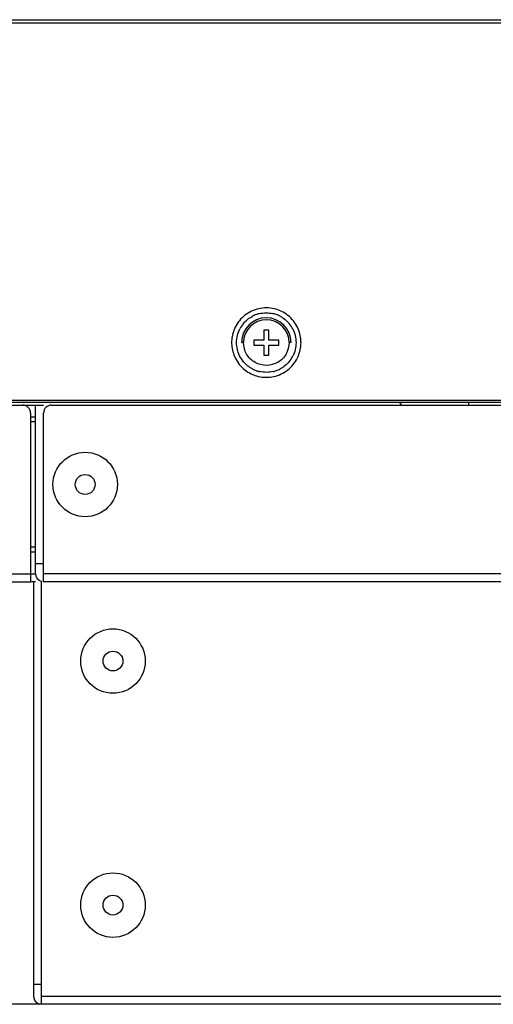
# Model space of a CAD drawing. Units: millimetres. Extents: x 484 to 4346, y 937 to 2739.
# Drawn here: x 1416 to 1464, y 2394 to 2494 of the extents above; entities that cross this region are included whole.
import ezdxf

# ---------------------------------------------------------------- set-up
doc = ezdxf.new("R2010")
doc.units = ezdxf.units.MM
doc.header["$LTSCALE"] = 261.58
doc.layers.get('0').update_dxf_attribs({"linetype": 'CONTINUOUS'})
for name, color, linetype in [('00-55-SNB-BACK-L_PHILIPS_CON', 7, 'CONTINUOUS'), ('2K17VW55B_RC_BTM_CON', 7, 'CONTINUOUS'), ('2K17VW55B_RC_MID_CON', 7, 'CONTINUOUS'), ('BDL5588XC-6-VIEWS_DIM', 7, 'CONTINUOUS'), ('COMM_RIVET_2T_CON', 7, 'CONTINUOUS'), ('PANEL_LGD_LD550DUN-TKB1_CON', 7, 'CONTINUOUS')]:
    doc.layers.add(name, color=color, linetype=linetype)
doc.dimstyles.new('DIMSTYLE_3', dxfattribs={"dimtxt": 7, "dimasz": 5, "dimexe": 1, "dimexo": 0, "dimgap": 0.875, "dimtad": 1, "dimdec": 3, "dimzin": 0, "dimdsep": 46, "dimtxsty": 'Standard', "dimblk": 'OPEN', "dimblk1": 'OPEN', "dimblk2": 'OPEN', "dimcen": 0.09, "dimadec": 0, "dimazin": 0, "dimtp": 0.3, "dimtm": 0.3, "dimtfac": 1, "dimtdec": 3, "dimtofl": 0, "dimtmove": 0, "dimatfit": 3, "dimldrblk": 'OPEN', "dimfxl": 1, "dimtolj": 1, "dimtzin": 0, "dimarcsym": 0})

# ---------------------------------------------------------------- blocks, each defined once
blk = doc.blocks.new('_OPEN')
at = {"color": 0, "linetype": 'ByBlock'}
for p, q in [((0, 0), (-1, 0.16)), ((-1, -0.16), (0, 0)), ((-1, 0), (0, 0))]:
    blk.add_line(p, q, dxfattribs=at)
blk = doc.blocks.new('*D4')
at = {"layer": 'BDL5588XC-6-VIEWS_DIM', "color": 170}
for p, q in [((1238.005, 2493.501), (1191.77, 2493.501)), ((1193.77, 2493.501), (1193.77, 2443.876)), ((1193.77, 2394.251), (1193.77, 2443.876)), ((1418.35, 2394.251), (1191.77, 2394.251))]:
    blk.add_line(p, q, dxfattribs=at)
at = {"layer": 'BDL5588XC-6-VIEWS_DIM', "color": 170, "xscale": 5, "yscale": 5, "zscale": 5}
for p, rotation in [((1193.77, 2493.501), 90), ((1193.77, 2394.251), 270)]:
    blk.add_blockref('_OPEN', p, dxfattribs=dict(at, rotation=rotation))
at = {"layer": 'BDL5588XC-6-VIEWS_DIM', "color": 170, "insert": (1185.02, 2443.876), "char_height": 7, "width": 30.36923, "attachment_point": 2, "rotation": 90, "line_spacing_factor": 0.9}
blk.add_mtext('99,250\\P[3.91]', dxfattribs=at)

msp = doc.modelspace()

# ---------------------------------------------------------------- linework, layer by layer
at = {"layer": '00-55-SNB-BACK-L_PHILIPS_CON', "color": 7}
for p, q in [((1241.5497, 2454.6507), (1416.4497, 2454.6507)), ((1417.2497, 2453.8507), (1417.2497, 2436.8507)), ((1241.5497, 2437.6507), (1417.2497, 2437.6507)), ((1241.5497, 2436.8507), (1417.2497, 2436.8507))]:
    msp.add_line(p, q, dxfattribs=at)
msp.add_arc((1416.4497, 2453.8507), 0.8, 0, 90, dxfattribs=at)
at = {"layer": '2K17VW55B_RC_BTM_CON', "color": 7}
msp.add_line((1417.2497, 2440.3507), (1417.6997, 2440.3507), dxfattribs=at)
at = {"layer": '2K17VW55B_RC_MID_CON', "color": 7}
for p, q in [((1417.7497, 2437.6507), (1417.7497, 2454.6507)), ((1417.7497, 2454.6507), (1418.5497, 2454.6507)), ((1419.3497, 2454.6507), (2268.9497, 2454.6507)), ((1418.5497, 2436.8507), (1418.5497, 2453.8507)), ((1418.5497, 2438.6507), (1417.7497, 2438.6507)), ((1417.2497, 2437.6507), (1417.7497, 2437.6507)), ((2269.7497, 2437.6507), (1418.5497, 2437.6507)), ((1417.7497, 2436.8507), (1417.2497, 2436.8507)), ((1417.5497, 2436.8507), (1417.5497, 2395.0507)), ((1418.3497, 2394.2507), (1418.3497, 2436.8507)), ((2269.7497, 2436.8507), (1418.5497, 2436.8507)), ((1418.3497, 2396.2507), (1417.5497, 2396.2507)), ((2269.9497, 2395.0507), (1418.3497, 2395.0507)), ((2269.9497, 2394.2507), (1418.3497, 2394.2507))]:
    msp.add_line(p, q, dxfattribs=at)
for centre, start, end in [((1419.3497, 2453.8507), 90, 180), ((1418.5497, 2437.6507), 180, 254.502471), ((1418.3497, 2395.0507), 180, 254.502471)]:
    msp.add_arc(centre, 0.8, start, end, dxfattribs=at)
at = {"layer": 'COMM_RIVET_2T_CON', "color": 7}
for centre, radius in [((1422.7497, 2446.6507), 3.25), ((1422.7497, 2446.6507), 1), ((1425.5497, 2428.8507), 3.25), ((1425.5497, 2428.8507), 1), ((1425.5497, 2404.2507), 3.25), ((1425.5497, 2404.2507), 1)]:
    msp.add_circle(centre, radius, dxfattribs=at)
at = {"layer": 'PANEL_LGD_LD550DUN-TKB1_CON', "color": 6}
for p, q in [((1252.9477, 2493.5007), (2436.3516, 2493.5007)), ((2450.3497, 2493.1507), (1238.9497, 2493.1507)), ((1454.6497, 2454.6507), (1454.4247, 2454.9507)), ((1461.3997, 2454.6507), (1461.3997, 2454.9507)), ((1417.7497, 2453.4507), (1417.2497, 2453.4507)), ((1417.2497, 2439.8507), (1417.7497, 2439.8507))]:
    msp.add_line(p, q, dxfattribs=at)
at = {"layer": 'PANEL_LGD_LD550DUN-TKB1_CON', "color": 7}
for p, q in [((1440.7547, 2462.2007), (1440.7547, 2461.2007)), ((1441.2547, 2462.2007), (1440.7547, 2462.2007)), ((1441.2547, 2461.2007), (1441.2547, 2462.2007)), ((1438.7047, 2460.9507), (1438.5047, 2460.9507)), ((1439.7547, 2461.2007), (1439.7547, 2460.7007)), ((1440.7547, 2461.2007), (1439.7547, 2461.2007)), ((1439.7547, 2460.7007), (1440.7547, 2460.7007)), ((1440.7547, 2460.7007), (1440.7547, 2459.7007)), ((1442.2547, 2461.2007), (1441.2547, 2461.2007)), ((1441.2547, 2459.7007), (1441.2547, 2460.7007)), ((1441.2547, 2460.7007), (1442.2547, 2460.7007)), ((1442.2547, 2460.7007), (1442.2547, 2461.2007)), ((1443.5047, 2460.9507), (1443.3047, 2460.9507)), ((1440.7547, 2459.7007), (1441.2547, 2459.7007)), ((1238.2497, 2454.9507), (1778.5997, 2454.9507)), ((2447.8497, 2455.1007), (1241.4497, 2455.1007)), ((1416.4497, 2454.6507), (1418.5497, 2454.6507)), ((1417.7497, 2452.9507), (1417.2497, 2452.9507))]:
    msp.add_line(p, q, dxfattribs=at)
for centre, radius, start, end in [((1441.0047, 2460.9507), 2.5, 0, 180), ((1441.018, 2460.9256), 3.0276, 109.629101, 118.026613), ((1441.0002, 2460.9757), 2.9745, 103.103941, 109.62988), ((1441.0087, 2460.9745), 2.9758, 70.629989, 77.361671), ((1440.9916, 2460.9254), 3.0278, 62.367446, 70.632018), ((1440.9156, 2461.0136), 2.8924, 140.241774, 152.832755), ((1441.0899, 2461.0112), 2.8969, 27.357259, 40.010644), ((1441.7707, 2460.8264), 4.2678, 174.701807, 178.331531), ((1441.8144, 2461.0805), 4.3116, 181.725533, 185.297357), ((1440.1843, 2460.8203), 4.3224, 1.728212, 4.692287), ((1440.2292, 2461.0754), 4.2773, 355.316321, 358.329099), ((1441.0938, 2460.8878), 2.8924, 320.241774, 332.832755), ((1441.0178, 2460.976), 3.0278, 242.367446, 250.632018), ((1441.0007, 2460.9269), 2.9758, 250.629989, 257.361671), ((1441.0092, 2460.9257), 2.9745, 283.103941, 289.62988), ((1440.9914, 2460.9758), 3.0276, 289.629101, 298.026613)]:
    msp.add_arc(centre, radius, start, end, dxfattribs=at)
at = {"layer": 'PANEL_LGD_LD550DUN-TKB1_CON', "color": 6}
msp.add_arc((1441.0047, 2460.9507), 2.3, 0, 180, dxfattribs=at)
at = {"layer": 'PANEL_LGD_LD550DUN-TKB1_CON', "color": 7}
for points in [[(1441.7967, 2464.3597), (1441.2914, 2464.4773), (1440.7466, 2464.4795), (1440.2404, 2464.3661)], [(1438.8502, 2463.7088), (1438.4401, 2463.3896), (1438.0925, 2462.9675), (1437.8662, 2462.4997)], [(1438.692, 2462.8634), (1438.9399, 2463.1621), (1439.2527, 2463.4159), (1439.5953, 2463.5982)], [(1440.2404, 2464.3661), (1439.7402, 2464.254), (1439.2547, 2464.0237), (1438.8502, 2463.7088)], [(1440.3258, 2463.8727), (1440.7589, 2463.9735), (1441.2259, 2463.9754), (1441.6598, 2463.8782)], [(1443.1794, 2463.6929), (1442.7779, 2464.0101), (1442.2951, 2464.2438), (1441.7967, 2464.3597)], [(1442.3959, 2463.6078), (1442.7418, 2463.4268), (1443.058, 2463.1731), (1443.3087, 2462.8737)], [(1444.1475, 2462.4909), (1443.9249, 2462.9547), (1443.5831, 2463.374), (1443.1794, 2463.6929)], [(1437.8662, 2462.4997), (1437.6739, 2462.1022), (1437.562, 2461.6603), (1437.5211, 2461.2205)], [(1444.4922, 2461.1739), (1444.455, 2461.6262), (1444.3438, 2462.0818), (1444.1475, 2462.4909)], [(1438.0047, 2460.9507), (1438.019, 2461.4252), (1438.126, 2461.9116), (1438.3422, 2462.3342)], [(1443.6628, 2462.3425), (1443.8818, 2461.9179), (1443.9907, 2461.4282), (1444.0047, 2460.9507)], [(1437.5211, 2460.6825), (1437.5617, 2460.2454), (1437.6719, 2459.8062), (1437.8619, 2459.4105)], [(1438.3146, 2459.623), (1438.1167, 2460.0321), (1438.018, 2460.4964), (1438.0047, 2460.9507)], [(1439.0215, 2459.786), (1438.8214, 2460.1351), (1438.7206, 2460.5487), (1438.7047, 2460.9507)], [(1443.3047, 2460.9507), (1443.2886, 2460.5509), (1443.1892, 2460.1398), (1442.9914, 2459.792)], [(1444.0047, 2460.9507), (1443.9903, 2460.4762), (1443.8834, 2459.9898), (1443.6671, 2459.5672)], [(1444.1432, 2459.4017), (1444.342, 2459.8127), (1444.4549, 2460.2711), (1444.4922, 2460.7262)], [(1438.7006, 2459.0277), (1438.5488, 2459.209), (1438.4175, 2459.41), (1438.3146, 2459.623)], [(1439.8667, 2458.9521), (1439.5223, 2459.1472), (1439.2182, 2459.4426), (1439.0215, 2459.786)], [(1442.9914, 2459.792), (1442.7975, 2459.4511), (1442.498, 2459.157), (1442.1582, 2458.961)], [(1437.8619, 2459.4105), (1438.0845, 2458.9467), (1438.4263, 2458.5274), (1438.83, 2458.2085)], [(1439.6135, 2458.2936), (1439.2675, 2458.4746), (1438.9514, 2458.7283), (1438.7006, 2459.0277)], [(1441.0135, 2458.6509), (1440.6183, 2458.6494), (1440.2106, 2458.7573), (1439.8667, 2458.9521)], [(1442.1582, 2458.961), (1441.8157, 2458.7636), (1441.4088, 2458.6524), (1441.0135, 2458.6509)], [(1443.3174, 2459.038), (1443.0694, 2458.7393), (1442.7567, 2458.4855), (1442.414, 2458.3032)], [(1443.1592, 2458.1926), (1443.5692, 2458.5118), (1443.9169, 2458.9339), (1444.1432, 2459.4017)], [(1438.83, 2458.2085), (1439.2314, 2457.8913), (1439.7142, 2457.6576), (1440.2126, 2457.5416)], [(1440.2126, 2457.5416), (1440.7179, 2457.4241), (1441.2628, 2457.4219), (1441.769, 2457.5353)], [(1441.6836, 2458.0287), (1441.2505, 2457.9279), (1440.7835, 2457.926), (1440.3496, 2458.0232)], [(1441.769, 2457.5353), (1442.2692, 2457.6474), (1442.7547, 2457.8777), (1443.1592, 2458.1926)]]:
    msp.add_open_spline(points, degree=3, dxfattribs=at)

# ---------------------------------------------------------------- dimensions: what is measured, and where the dimension line sits
at = {"layer": 'BDL5588XC-6-VIEWS_DIM', "color": 170}
dim = msp.add_linear_dim(base=(1193.77, 2493.5007), p1=(1418.3497, 2394.2507), p2=(1238.0047, 2493.5007), angle=90, dimstyle='DIMSTYLE_3', dxfattribs=at)
dim.commit()
dim.dimension.update_dxf_attribs({"geometry": '*D4', "text_midpoint": (1193.77, 2443.8757), "dimtype": 160})

doc.saveas('drawing.dxf')
